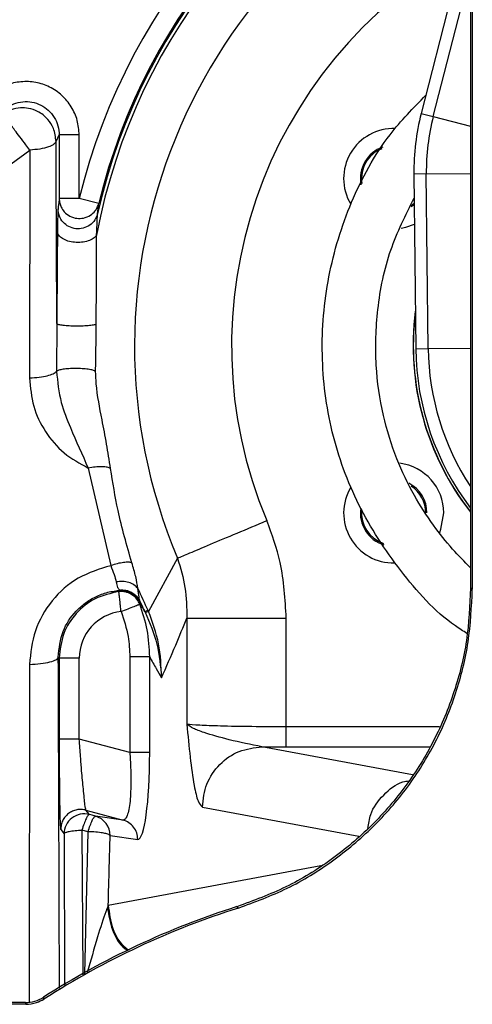
# Model space of a CAD drawing. Units: millimetres. Extents: x 69 to 1126, y 56 to 792.
# Drawn here: x 630 to 637, y 551 to 566 of the extents above; entities that cross this region are included whole.
import ezdxf

# ---------------------------------------------------------------- set-up
doc = ezdxf.new("R2010")
doc.units = ezdxf.units.MM

msp = doc.modelspace()

# ---------------------------------------------------------------- linework, layer by layer
at = {"color": 7, "linetype": 'Continuous', "lineweight": 25}
for p, q in [((637.202, 589.859), (637.202, 557.541)), ((637.228, 589.918), (637.228, 557.521)), ((637.202, 567.514), (636.464, 564.634)), ((636.644, 564.588), (637.202, 566.765)), ((636.464, 564.634), (636.644, 564.588)), ((636.644, 564.588), (637.202, 564.445)), ((631.052, 564.311), (631.052, 563.36)), ((631.352, 563.36), (631.352, 564.311)), ((629.764, 563.467), (630.612, 564.085)), ((630.612, 564.085), (630.61, 560.678)), ((636.54, 563.729), (636.354, 563.727)), ((636.354, 563.727), (636.383, 561.116)), ((636.54, 563.729), (637.202, 563.736)), ((636.568, 561.118), (636.54, 563.729)), ((631.352, 563.36), (631.052, 563.36)), ((631.643, 563.289), (631.352, 563.36)), ((636.359, 563.268), (636.313, 563.236)), ((636.315, 563.257), (636.359, 563.29)), ((631.017, 561.491), (631.012, 560.777)), ((636.383, 561.116), (636.568, 561.118)), ((636.568, 561.118), (637.202, 561.125)), ((631.485, 559.332), (631.822, 557.873)), ((632.82, 557.985), (632.389, 557.188)), ((631.956, 557.508), (631.969, 557.504)), ((632.255, 557.298), (632.254, 557.322)), ((632.333, 557.185), (632.379, 557.208)), ((632.338, 557.175), (632.389, 557.188)), ((632.96, 557.089), (632.96, 555.503)), ((634.446, 555.463), (634.446, 557.089)), ((631.038, 556.505), (631.052, 556.491)), ((631.052, 556.491), (631.052, 555.279)), ((631.352, 555.279), (631.352, 556.491)), ((632.108, 556.507), (632.108, 555.077)), ((632.405, 555.077), (632.405, 556.507)), ((630.607, 556.396), (630.603, 551.349)), ((636.736, 555.463), (634.446, 555.463)), ((632.108, 555.077), (631.352, 555.279)), ((636.333, 554.744), (634.083, 555.164)), ((634.446, 555.163), (636.592, 555.163)), ((633.192, 554.264), (635.531, 553.828)), ((631.452, 554.217), (632.006, 554.069)), ((631.503, 554.151), (631.452, 554.217)), ((632.006, 554.069), (631.594, 554.126)), ((631.074, 553.928), (631.125, 553.861)), ((631.125, 553.861), (631.133, 551.598)), ((631.484, 553.894), (631.392, 553.919)), ((631.392, 553.919), (631.405, 551.753)), ((631.433, 551.768), (631.484, 553.894)), ((631.813, 553.837), (632.226, 553.779)), ((634.963, 553.386), (631.785, 552.793)), ((631.785, 552.793), (631.773, 552.76)), ((630.555, 551.314), (565.744, 551.314)), ((630.547, 551.34), (608.909, 551.34))]:
    msp.add_line(p, q, dxfattribs=at)
at = {"color": 7, "linetype": 'Continuous', "lineweight": 25, "flags": 128}
for points in [[(631.004, 564.216), (631.031, 564.269), (631.052, 564.311)], [(636.162, 562.92), (636.236, 562.935), (636.362, 562.979)], [(636.741, 558.369), (636.759, 558.417), (636.8, 558.66)], [(637.228, 557.521), (637.213, 557.532), (637.202, 557.541)], [(631.594, 554.126), (631.543, 554.14), (631.503, 554.151)], [(633.709, 552.773), (633.721, 552.762), (633.73, 552.753)], [(630.547, 551.34), (630.551, 551.326), (630.555, 551.314)], [(630.824, 551.393), (630.82, 551.408), (630.817, 551.419)]]:
    msp.add_lwpolyline(points, dxfattribs=at)
at = {"color": 7, "linetype": 'Continuous', "lineweight": 25}
for centre, radius, start, end in [((640.382, 561.16), 9.295, 110.0104, 166.3072), ((640.382, 561.16), 8.977, 110.7511, 167.264), ((640.382, 561.16), 8.995, 110.7078, 166.3072), ((640.382, 561.16), 8.926, 110.8749, 169.3212), ((640.382, 561.16), 8.202, 112.8169, 202.7741), ((640.382, 561.16), 6.753, 119.2422, 202.7741), ((639.854, 563.765), 3.5, 165.6219, 180.6219), ((639.854, 563.765), 3.314, 165.6219, 180.6219), ((636.052, 563.66), 0.748, 88.1805, 210.7859), ((636.052, 563.66), 0.498, 108.7875, 190.9794), ((636.052, 563.66), 0.48, 111.5021, 188.909), ((640.382, 561.16), 4.039, 172.6626, 218.0485), ((640.382, 561.16), 4.036, 172.9224, 218.0028), ((640.382, 561.16), 4, 180.6219, 217.3307), ((640.382, 561.16), 3.814, 180.6219, 213.4973), ((636.052, 558.66), 0.748, 0, 83.0731), ((636.052, 558.66), 0.498, 0, 62.9731), ((636.052, 558.66), 0.748, 149.0655, 271.0254), ((636.052, 558.66), 0.48, 0, 56.793), ((636.052, 558.66), 0.498, 171.7091, 252.9483), ((636.052, 558.66), 0.48, 174.6827, 251.3924), ((640.382, 561.16), 8.926, 203.9893, 206.278), ((640.382, 561.16), 8.977, 205.1793, 206.278), ((631.425, 553.861), 0.3, 75.0288, 179.9712), ((631.515, 553.839), 0.298, 359.6339, 74.6472), ((637.382, 541.16), 12.181, 107.5495, 122.6181), ((637.382, 541.16), 12.154, 107.4855, 122.6527)]:
    msp.add_arc(centre, radius, start, end, dxfattribs=at)
for centre, major_axis, ratio, start_param, end_param in [((632.052, 556.49), (-0.495, 0.495), 0.999695, 5.605433, 7.068431), ((631.074, 555.273), (0, 1.346), 0.01686, 1.566277, 3.11962), ((634.446, 555.21), (1.8, 0), 0.026186, 4.509601, 4.712389), ((632.222, 555.126), (-0.007, 1.347), 0.135569, 3.122006, 4.675349)]:
    msp.add_ellipse(centre, major_axis=major_axis, ratio=ratio, start_param=start_param, end_param=end_param, dxfattribs=at)
for points, knots in [([(631.352, 564.311), (631.346, 564.385), (631.333, 564.532), (631.24, 564.737), (631.098, 564.909), (630.914, 565.036), (630.702, 565.107), (630.48, 565.115), (630.26, 565.068), (630.134, 564.99), (630.072, 564.951)], [0, 0, 0, 0, 0.125005, 0.249948, 0.375024, 0.500244, 0.625034, 0.749982, 0.875084, 1, 1, 1, 1]), ([(637.148, 556.859), (637.09, 556.895), (636.704, 557.139), (636.135, 557.786), (635.493, 558.759), (635.092, 559.866), (634.945, 561.029), (635.043, 562.2), (635.388, 563.318), (635.889, 564.246), (636.347, 564.715), (636.533, 564.905)], [0, 0, 0, 0, 0.022391, 0.149725, 0.277015, 0.404094, 0.531361, 0.658829, 0.786051, 0.912969, 1, 1, 1, 1]), ([(631.004, 564.216), (630.996, 564.283), (630.982, 564.402), (630.88, 564.56), (630.747, 564.663), (630.601, 564.712), (630.465, 564.72), (630.328, 564.693), (630.246, 564.642), (630.205, 564.616)], [0, 0, 0, 0, 0.180341, 0.323967, 0.499329, 0.628265, 0.737907, 0.86906, 1, 1, 1, 1]), ([(630.252, 564.711), (630.291, 564.736), (630.369, 564.785), (630.507, 564.814), (630.646, 564.809), (630.778, 564.764), (630.893, 564.685), (630.982, 564.577), (631.04, 564.45), (631.048, 564.357), (631.052, 564.311)], [0, 0, 0, 0, 0.124969, 0.250083, 0.37501, 0.499756, 0.624932, 0.749985, 0.874941, 1, 1, 1, 1]), ([(630.612, 564.085), (630.592, 564.111), (630.545, 564.176), (630.467, 564.279), (630.394, 564.374), (630.331, 564.459), (630.275, 564.529), (630.234, 564.581), (630.211, 564.611), (630.207, 564.615), (630.205, 564.616)], [0, 0, 0, 0, 0.106802, 0.265505, 0.399732, 0.499964, 0.648421, 0.777389, 0.891304, 1, 1, 1, 1]), ([(631.004, 564.216), (630.996, 564.199), (630.981, 564.169), (630.89, 564.129), (630.77, 564.099), (630.663, 564.09), (630.612, 564.085)], [0, 0, 0, 0, 0.290432, 0.499912, 0.759374, 1, 1, 1, 1]), ([(631.017, 561.491), (631.014, 562.001), (631.01, 562.911), (631.006, 563.817), (631.004, 564.216)], [0, 0, 0, 0, 0.560001, 1, 1, 1, 1]), ([(631.052, 563.36), (631.048, 563.332), (631.042, 563.281), (631.036, 563.228), (631.034, 563.205)], [0, 0, 0, 0, 0.56, 1, 1, 1, 1]), ([(631.052, 563.36), (631.053, 563.336), (631.057, 563.293), (631.082, 563.225), (631.129, 563.154), (631.21, 563.091), (631.312, 563.06), (631.42, 563.064), (631.517, 563.104), (631.584, 563.166), (631.624, 563.228), (631.636, 563.268), (631.643, 563.289)], [0, 0, 0, 0, 0.082283, 0.15153, 0.250376, 0.3752, 0.500024, 0.611637, 0.743618, 0.855885, 0.922382, 1, 1, 1, 1]), ([(637.202, 557.84), (637.11, 557.932), (636.912, 558.132), (636.627, 558.492), (636.34, 558.939), (636.078, 559.487), (635.874, 560.14), (635.768, 560.894), (635.796, 561.729), (635.967, 562.587), (636.231, 563.113), (636.358, 563.368)], [0, 0, 0, 0, 0.064708, 0.140357, 0.228573, 0.329278, 0.4425, 0.56846, 0.707224, 0.858467, 1, 1, 1, 1]), ([(631.626, 563.139), (631.629, 563.168), (631.635, 563.219), (631.641, 563.268), (631.643, 563.289)], [0, 0, 0, 0, 0.559987, 1, 1, 1, 1]), ([(631.034, 563.205), (631.033, 563.191), (631.031, 563.162), (631.028, 563.044), (631.027, 562.935), (631.026, 562.867)], [0, 0, 0, 0, 0.27931, 0.559567, 1, 1, 1, 1]), ([(631.626, 563.139), (631.614, 563.105), (631.591, 563.036), (631.511, 562.958), (631.411, 562.911), (631.3, 562.904), (631.194, 562.936), (631.106, 563.003), (631.046, 563.097), (631.038, 563.169), (631.034, 563.205)], [0, 0, 0, 0, 0.125002, 0.249993, 0.375119, 0.499944, 0.625062, 0.749747, 0.874858, 1, 1, 1, 1]), ([(631.611, 562.814), (631.614, 562.886), (631.618, 562.996), (631.623, 563.104), (631.625, 563.128), (631.626, 563.139)], [0, 0, 0, 0, 0.513971, 0.77312, 1, 1, 1, 1]), ([(631.026, 562.867), (631.024, 562.626), (631.019, 562.195), (631.018, 561.706), (631.017, 561.491)], [0, 0, 0, 0, 0.560866, 1, 1, 1, 1]), ([(631.611, 562.814), (631.596, 562.796), (631.567, 562.762), (631.485, 562.724), (631.387, 562.703), (631.28, 562.703), (631.179, 562.723), (631.096, 562.76), (631.039, 562.81), (631.03, 562.848), (631.026, 562.867)], [0, 0, 0, 0, 0.124999, 0.249989, 0.375095, 0.499947, 0.62505, 0.74978, 0.874875, 1, 1, 1, 1]), ([(631.606, 561.48), (631.607, 561.717), (631.607, 562.192), (631.61, 562.606), (631.611, 562.814)], [0, 0, 0, 0, 0.49749, 1, 1, 1, 1]), ([(631.606, 561.48), (631.593, 561.476), (631.567, 561.468), (631.487, 561.458), (631.388, 561.453), (631.279, 561.452), (631.175, 561.457), (631.089, 561.465), (631.03, 561.477), (631.021, 561.486), (631.017, 561.491)], [0, 0, 0, 0, 0.125, 0.249991, 0.375106, 0.499946, 0.625055, 0.749764, 0.874867, 1, 1, 1, 1]), ([(631.596, 560.778), (631.598, 560.894), (631.602, 561.126), (631.605, 561.363), (631.606, 561.48)], [0, 0, 0, 0, 0.501589, 1, 1, 1, 1]), ([(630.61, 560.678), (630.659, 560.681), (630.756, 560.688), (630.878, 560.711), (630.971, 560.741), (630.998, 560.765), (631.011, 560.777)], [0, 0, 0, 0, 0.25009, 0.500113, 0.749844, 1, 1, 1, 1]), ([(631.596, 560.778), (631.584, 560.783), (631.56, 560.795), (631.487, 560.809), (631.395, 560.818), (631.294, 560.821), (631.193, 560.818), (631.107, 560.809), (631.039, 560.795), (631.021, 560.783), (631.012, 560.777)], [0, 0, 0, 0, 0.125086, 0.250206, 0.37509, 0.500201, 0.624934, 0.749987, 0.874951, 1, 1, 1, 1]), ([(631.012, 560.777), (631.027, 560.621), (631.057, 560.332), (631.25, 559.853), (631.395, 559.532), (631.485, 559.332)], [0, 0, 0, 0, 0.306887, 0.567606, 1, 1, 1, 1]), ([(631.819, 559.326), (631.8, 559.447), (631.761, 559.691), (631.682, 560.118), (631.609, 560.466), (631.599, 560.715), (631.596, 560.778)], [0, 0, 0, 0, 0.248377, 0.499434, 0.875324, 1, 1, 1, 1]), ([(630.61, 560.678), (630.622, 560.536), (630.646, 560.251), (630.833, 559.866), (631.111, 559.539), (631.36, 559.401), (631.485, 559.332)], [0, 0, 0, 0, 0.250114, 0.500013, 0.749874, 1, 1, 1, 1]), ([(631.819, 559.326), (631.805, 559.333), (631.776, 559.345), (631.693, 559.352), (631.592, 559.348), (631.521, 559.338), (631.485, 559.332)], [0, 0, 0, 0, 0.250319, 0.500096, 0.750052, 1, 1, 1, 1]), ([(632.138, 557.915), (632.063, 558.175), (631.929, 558.639), (631.853, 559.116), (631.819, 559.326)], [0, 0, 0, 0, 0.560018, 1, 1, 1, 1]), ([(634.446, 557.089), (634.43, 557.369), (634.403, 557.869), (634.231, 558.339), (634.156, 558.546)], [0, 0, 0, 0, 0.559918, 1, 1, 1, 1]), ([(632.138, 557.915), (632.123, 557.919), (632.094, 557.927), (632.016, 557.921), (631.921, 557.904), (631.855, 557.883), (631.822, 557.873)], [0, 0, 0, 0, 0.250277, 0.500084, 0.750045, 1, 1, 1, 1]), ([(632.227, 557.531), (632.219, 557.587), (632.202, 557.7), (632.159, 557.844), (632.138, 557.915)], [0, 0, 0, 0, 0.502086, 1, 1, 1, 1]), ([(632.82, 557.985), (632.864, 557.84), (632.954, 557.547), (632.958, 557.243), (632.96, 557.089)], [0, 0, 0, 0, 0.495554, 1, 1, 1, 1]), ([(631.822, 557.872), (631.655, 557.821), (631.321, 557.719), (630.925, 557.362), (630.661, 556.906), (630.625, 556.566), (630.607, 556.396)], [0, 0, 0, 0, 0.25098, 0.500398, 0.750272, 1, 1, 1, 1]), ([(631.822, 557.873), (631.84, 557.827), (631.876, 557.737), (631.895, 557.665), (631.904, 557.629)], [0, 0, 0, 0, 0.501317, 1, 1, 1, 1]), ([(632.227, 557.531), (632.21, 557.55), (632.174, 557.588), (632.093, 557.625), (632, 557.641), (631.936, 557.633), (631.904, 557.629)], [0, 0, 0, 0, 0.249967, 0.499937, 0.749794, 1, 1, 1, 1]), ([(631.904, 557.629), (631.911, 557.599), (631.924, 557.537), (631.945, 557.518), (631.956, 557.508)], [0, 0, 0, 0, 0.494126, 1, 1, 1, 1]), ([(631.038, 556.505), (631.051, 556.636), (631.077, 556.882), (631.255, 557.154), (631.437, 557.317), (631.597, 557.413), (631.778, 557.482), (631.904, 557.497), (631.969, 557.504)], [0, 0, 0, 0, 0.267642, 0.504521, 0.62282, 0.745002, 0.870447, 1, 1, 1, 1]), ([(631.944, 557.485), (631.822, 557.458), (631.582, 557.405), (631.294, 557.172), (631.092, 556.86), (631.065, 556.616), (631.052, 556.491)], [0, 0, 0, 0, 0.254644, 0.499999, 0.743254, 1, 1, 1, 1]), ([(631.956, 557.493), (631.955, 557.491), (631.952, 557.489), (631.947, 557.486), (631.944, 557.485)], [0, 0, 0, 0, 0.559923, 1, 1, 1, 1]), ([(632.255, 557.298), (632.243, 557.322), (632.214, 557.38), (632.138, 557.445), (632.042, 557.486), (631.977, 557.485), (631.944, 557.485)], [0, 0, 0, 0, 0.20752, 0.499905, 0.749953, 1, 1, 1, 1]), ([(631.976, 557.186), (631.974, 557.208), (631.97, 557.249), (631.962, 557.324), (631.953, 557.402), (631.946, 557.469), (631.945, 557.479), (631.944, 557.485)], [0, 0, 0, 0, 0.139214, 0.269845, 0.509139, 0.747958, 1, 1, 1, 1]), ([(631.956, 557.508), (631.987, 557.509), (632.049, 557.51), (632.137, 557.476), (632.211, 557.42), (632.243, 557.367), (632.258, 557.341)], [0, 0, 0, 0, 0.250179, 0.500055, 0.750029, 1, 1, 1, 1]), ([(631.969, 557.504), (631.966, 557.502), (631.962, 557.498), (631.958, 557.494), (631.956, 557.493)], [0, 0, 0, 0, 0.560001, 1, 1, 1, 1]), ([(632.254, 557.322), (632.239, 557.348), (632.208, 557.401), (632.134, 557.458), (632.048, 557.492), (631.987, 557.493), (631.956, 557.493)], [0, 0, 0, 0, 0.250169, 0.500051, 0.750027, 1, 1, 1, 1]), ([(632.26, 557.333), (632.245, 557.359), (632.215, 557.411), (632.143, 557.467), (632.059, 557.502), (631.999, 557.504), (631.969, 557.504)], [0, 0, 0, 0, 0.250158, 0.500048, 0.750025, 1, 1, 1, 1]), ([(632.258, 557.341), (632.255, 557.357), (632.247, 557.391), (632.234, 557.484), (632.227, 557.531)], [0, 0, 0, 0, 0.491929, 1, 1, 1, 1]), ([(633.73, 552.753), (633.978, 552.844), (634.472, 553.026), (635.148, 553.444), (635.754, 553.953), (636.274, 554.55), (636.694, 555.223), (636.996, 555.957), (637.191, 556.729), (637.216, 557.257), (637.228, 557.521)], [0, 0, 0, 0, 0.124924, 0.249697, 0.374806, 0.499491, 0.624134, 0.749491, 0.874793, 1, 1, 1, 1]), ([(632.254, 557.322), (632.255, 557.324), (632.257, 557.328), (632.259, 557.331), (632.26, 557.333)], [0, 0, 0, 0, 0.56, 1, 1, 1, 1]), ([(632.26, 557.333), (632.26, 557.334), (632.26, 557.335), (632.259, 557.339), (632.258, 557.341)], [0, 0, 0, 0, 0.560055, 1, 1, 1, 1]), ([(631.976, 557.186), (632.012, 557.201), (632.083, 557.229), (632.162, 557.26), (632.208, 557.279), (632.243, 557.293), (632.25, 557.296), (632.255, 557.298)], [0, 0, 0, 0, 0.249675, 0.499349, 0.638773, 0.76174, 1, 1, 1, 1]), ([(631.976, 557.186), (632.018, 557.063), (632.093, 556.842), (632.104, 556.61), (632.108, 556.507)], [0, 0, 0, 0, 0.559869, 1, 1, 1, 1]), ([(632.333, 557.185), (632.318, 557.211), (632.292, 557.255), (632.266, 557.302), (632.254, 557.322)], [0, 0, 0, 0, 0.564107, 1, 1, 1, 1]), ([(632.405, 556.507), (632.399, 556.643), (632.387, 556.914), (632.299, 557.17), (632.255, 557.298)], [0, 0, 0, 0, 0.500304, 1, 1, 1, 1]), ([(632.333, 557.185), (632.334, 557.184), (632.336, 557.18), (632.337, 557.177), (632.338, 557.175)], [0, 0, 0, 0, 0.561748, 1, 1, 1, 1]), ([(632.389, 557.188), (632.387, 557.191), (632.384, 557.198), (632.38, 557.205), (632.379, 557.208)], [0, 0, 0, 0, 0.559981, 1, 1, 1, 1]), ([(632.581, 556.196), (632.575, 556.368), (632.564, 556.709), (632.447, 557.028), (632.389, 557.188)], [0, 0, 0, 0, 0.501243, 1, 1, 1, 1]), ([(632.338, 557.175), (632.405, 557.018), (632.538, 556.703), (632.567, 556.365), (632.581, 556.196)], [0, 0, 0, 0, 0.498842, 1, 1, 1, 1]), ([(632.581, 556.196), (632.652, 556.357), (632.779, 556.645), (632.905, 556.953), (632.96, 557.089)], [0, 0, 0, 0, 0.560384, 1, 1, 1, 1]), ([(630.607, 556.396), (630.665, 556.4), (630.78, 556.407), (630.919, 556.432), (631.016, 556.466), (631.03, 556.492), (631.038, 556.505)], [0, 0, 0, 0, 0.25011, 0.5, 0.74989, 1, 1, 1, 1]), ([(631.056, 551.555), (631.054, 552.189), (631.048, 553.843), (631.042, 555.489), (631.038, 556.505)], [0, 0, 0, 0, 0.383446, 1, 1, 1, 1]), ([(632.405, 556.507), (632.437, 556.448), (632.496, 556.342), (632.555, 556.241), (632.581, 556.196)], [0, 0, 0, 0, 0.552627, 1, 1, 1, 1]), ([(632.96, 555.503), (632.976, 555.335), (633.007, 554.999), (633.062, 554.595), (633.126, 554.326), (633.17, 554.285), (633.192, 554.264)], [0, 0, 0, 0, 0.280966, 0.560136, 0.780039, 1, 1, 1, 1]), ([(634.083, 555.164), (633.917, 555.197), (633.604, 555.26), (633.243, 555.366), (633.039, 555.44), (632.987, 555.482), (632.96, 555.503)], [0, 0, 0, 0, 0.331719, 0.622856, 0.804751, 1, 1, 1, 1]), ([(634.446, 555.463), (634.271, 555.463), (633.913, 555.464), (633.462, 555.473), (633.101, 555.486), (633.011, 555.497), (632.96, 555.503)], [0, 0, 0, 0, 0.24441, 0.499972, 0.722565, 1, 1, 1, 1]), ([(631.452, 554.217), (631.447, 554.235), (631.441, 554.261), (631.426, 554.396), (631.411, 554.558), (631.389, 554.771), (631.37, 555.028), (631.358, 555.191), (631.352, 555.279)], [0, 0, 0, 0, 0.234465, 0.359831, 0.490759, 0.693807, 0.834088, 1, 1, 1, 1]), ([(632.108, 555.077), (632.113, 555.003), (632.121, 554.861), (632.125, 554.605), (632.117, 554.384), (632.094, 554.222), (632.069, 554.131), (632.04, 554.075), (632.018, 554.071), (632.006, 554.069)], [0, 0, 0, 0, 0.139597, 0.270436, 0.506183, 0.628395, 0.750976, 0.874619, 1, 1, 1, 1]), ([(635.668, 553.944), (635.677, 554.014), (635.702, 554.203), (635.892, 554.452), (636.105, 554.627), (636.249, 554.651), (636.279, 554.656)], [0, 0, 0, 0, 0.211407, 0.560905, 0.910404, 1, 1, 1, 1]), ([(631.503, 554.151), (631.499, 554.15), (631.491, 554.149), (631.474, 554.128), (631.453, 554.087), (631.423, 554.016), (631.402, 553.951), (631.392, 553.919)], [0, 0, 0, 0, 0.164059, 0.302312, 0.50067, 0.750335, 1, 1, 1, 1]), ([(631.484, 553.894), (631.494, 553.926), (631.514, 553.991), (631.544, 554.063), (631.566, 554.103), (631.582, 554.124), (631.59, 554.125), (631.594, 554.126)], [0, 0, 0, 0, 0.249665, 0.49933, 0.697779, 0.836009, 1, 1, 1, 1]), ([(631.125, 553.861), (631.127, 553.866), (631.131, 553.875), (631.157, 553.888), (631.204, 553.901), (631.286, 553.914), (631.357, 553.917), (631.392, 553.919)], [0, 0, 0, 0, 0.164484, 0.302903, 0.500719, 0.75036, 1, 1, 1, 1]), ([(631.813, 553.837), (631.808, 553.842), (631.798, 553.851), (631.761, 553.865), (631.698, 553.878), (631.6, 553.891), (631.522, 553.893), (631.484, 553.894)], [0, 0, 0, 0, 0.1642, 0.302569, 0.50082, 0.75041, 1, 1, 1, 1]), ([(631.785, 552.793), (631.79, 552.988), (631.8, 553.336), (631.809, 553.684), (631.813, 553.837)], [0, 0, 0, 0, 0.56, 1, 1, 1, 1]), ([(631.773, 552.76), (631.765, 552.74), (631.718, 552.627), (631.611, 552.279), (631.522, 551.967), (631.471, 551.79)], [0, 0, 0, 0, 0.087416, 0.483658, 1, 1, 1, 1]), ([(631.773, 552.76), (631.791, 552.648), (631.827, 552.423), (631.958, 552.195), (632.065, 552.125), (632.08, 552.115)], [0, 0, 0, 0, 0.463688, 0.926089, 1, 1, 1, 1]), ([(631.785, 552.793), (631.8, 552.678), (631.83, 552.447), (631.966, 552.208), (632.082, 552.134), (632.1, 552.123)], [0, 0, 0, 0, 0.458398, 0.916795, 1, 1, 1, 1]), ([(630.555, 551.314), (630.608, 551.319), (630.704, 551.327), (630.788, 551.373), (630.824, 551.393)], [0, 0, 0, 0, 0.559679, 1, 1, 1, 1])]:
    msp.add_open_spline(points, degree=3, knots=knots, dxfattribs=at)
for points in [[(631.352, 564.311), (631.313, 564.311), (631.235, 564.311), (631.137, 564.311), (631.067, 564.311), (631.057, 564.311), (631.052, 564.311)], [(632.82, 557.985), (632.873, 558.007), (632.979, 558.051), (633.3, 558.187), (633.703, 558.355), (634.005, 558.482), (634.156, 558.546)], [(637.202, 557.541), (637.19, 557.277), (637.166, 556.75), (636.972, 555.98), (636.669, 555.248), (636.252, 554.574), (635.735, 553.973), (635.129, 553.463), (634.452, 553.046), (633.957, 552.864), (633.709, 552.773)], [(632.96, 557.089), (633.004, 557.089), (633.09, 557.089), (633.443, 557.089), (633.908, 557.089), (634.267, 557.089), (634.446, 557.089)], [(631.352, 556.491), (631.313, 556.491), (631.235, 556.491), (631.137, 556.491), (631.067, 556.491), (631.057, 556.491), (631.052, 556.491)], [(632.405, 556.507), (632.396, 556.507), (632.379, 556.507), (632.309, 556.507), (632.215, 556.507), (632.144, 556.507), (632.108, 556.507)], [(634.446, 555.163), (634.446, 555.168), (634.446, 555.179), (634.446, 555.249), (634.446, 555.347), (634.446, 555.424), (634.446, 555.463)], [(631.352, 555.279), (631.313, 555.279), (631.235, 555.279), (631.137, 555.279), (631.067, 555.279), (631.057, 555.279), (631.052, 555.279)], [(633.192, 554.264), (633.206, 554.382), (633.233, 554.617), (633.439, 554.914), (633.734, 555.122), (633.967, 555.15), (634.083, 555.164)], [(632.405, 555.077), (632.396, 555.077), (632.379, 555.077), (632.309, 555.077), (632.215, 555.077), (632.144, 555.077), (632.108, 555.077)], [(631.452, 554.217), (631.429, 554.222), (631.384, 554.231), (631.315, 554.224), (631.249, 554.203), (631.19, 554.168), (631.14, 554.12), (631.103, 554.062), (631.079, 553.996), (631.076, 553.951), (631.074, 553.928)], [(632.226, 553.779), (632.223, 553.812), (632.217, 553.877), (632.168, 553.965), (632.098, 554.034), (632.037, 554.057), (632.006, 554.069)], [(630.547, 551.34), (630.595, 551.344), (630.69, 551.351), (630.774, 551.397), (630.817, 551.419)]]:
    msp.add_open_spline(points, degree=3, dxfattribs=at)

doc.saveas('drawing.dxf')
